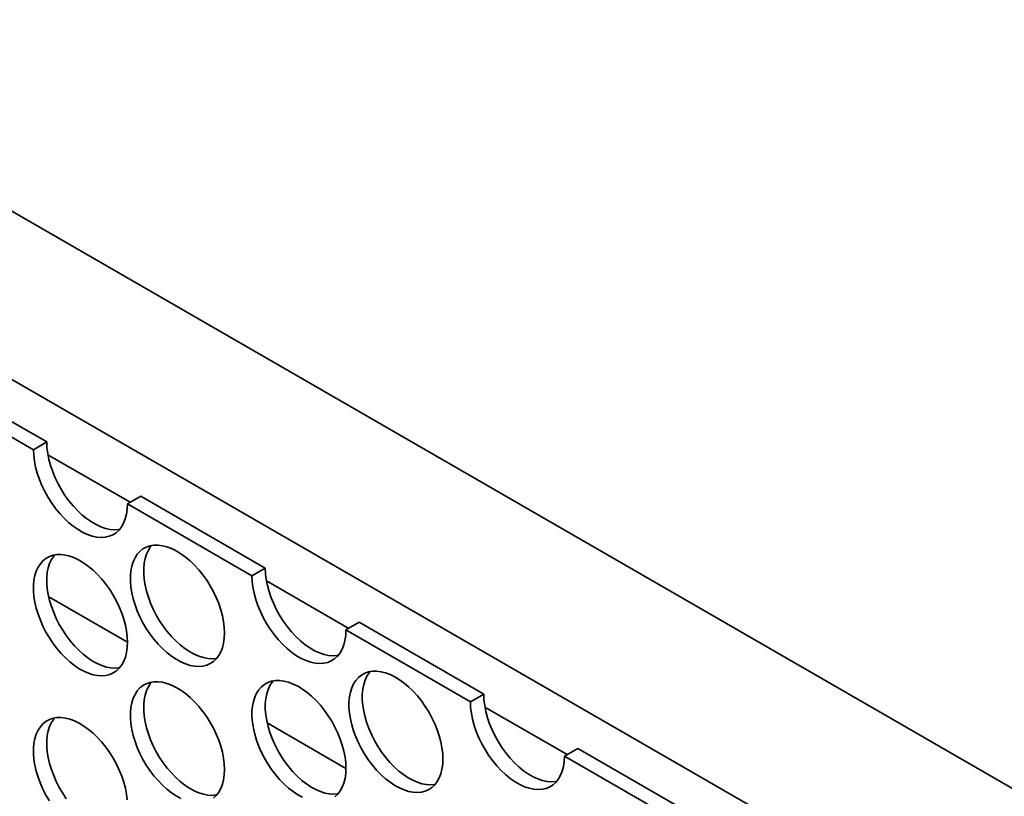
# Model space of a CAD drawing. Units: inches. Extents: x 1.4 to 67.2, y 0.5 to 87.5.
# Drawn here: x 48.6 to 53.8, y 69.8 to 73.9 of the extents above; entities that cross this region are included whole.
import ezdxf

# ---------------------------------------------------------------- set-up
doc = ezdxf.new("R2010")
doc.units = ezdxf.units.IN
doc.header["$LTSCALE"] = 8
doc.header["$MEASUREMENT"] = 0

msp = doc.modelspace()

# ---------------------------------------------------------------- linework, layer by layer
at = {"color": 7, "linetype": 'Continuous', "lineweight": 35}
for p, q in [((61.7472, 65.2505), (46.7565, 73.9045)), ((45.7922, 73.5678), (61.1714, 64.6896)), ((48.7035, 71.6619), (48.0428, 72.0433)), ((48.6327, 71.6211), (47.972, 72.0025)), ((48.6327, 71.6211), (48.7035, 71.6619)), ((49.2024, 71.3739), (49.1317, 71.333)), ((49.8631, 70.9924), (49.2024, 71.3739)), ((49.7924, 70.9516), (49.1317, 71.333)), ((49.7924, 70.9516), (49.8631, 70.9924)), ((49.1317, 70.5981), (48.7138, 70.8394)), ((50.3621, 70.7044), (50.2914, 70.6636)), ((50.9521, 70.2822), (50.2914, 70.6636)), ((51.0228, 70.323), (50.3621, 70.7044)), ((50.9521, 70.2822), (51.0228, 70.323)), ((50.2914, 69.9287), (49.8734, 70.17)), ((51.5217, 70.035), (51.451, 69.9941)), ((52.1824, 69.6535), (51.5217, 70.035)), ((52.1117, 69.6127), (51.451, 69.9941))]:
    msp.add_line(p, q, dxfattribs=at)
at = {"color": 8, "linetype": 'Continuous', "lineweight": 35}
for p, q in [((48.7098, 71.5935), (49.1463, 71.3415)), ((49.8695, 70.924), (50.306, 70.672)), ((51.0291, 70.2546), (51.4657, 70.0026))]:
    msp.add_line(p, q, dxfattribs=at)
at = {"color": 7, "linetype": 'Continuous', "lineweight": 35, "flags": 128}
for points in [[(48.7035, 71.6619), (48.7047, 71.632), (48.7086, 71.601), (48.7149, 71.5691), (48.7237, 71.5366), (48.7348, 71.504), (48.7482, 71.4715), (48.7636, 71.4395), (48.7811, 71.4083), (48.8002, 71.3782), (48.821, 71.3496), (48.8431, 71.3227), (48.8663, 71.2978), (48.8904, 71.2751), (48.9152, 71.2549), (48.9403, 71.2375), (48.9656, 71.2229), (48.9907, 71.2113), (49.0155, 71.2029), (49.0396, 71.1977), (49.0628, 71.1958), (49.0849, 71.1972), (49.0904, 71.1981)], [(48.6327, 71.6211), (48.634, 71.5912), (48.6379, 71.5601), (48.6442, 71.5282), (48.653, 71.4958), (48.6641, 71.4632), (48.6775, 71.4307), (48.6929, 71.3987), (48.7103, 71.3675), (48.7295, 71.3374), (48.7503, 71.3088), (48.7724, 71.2818), (48.7956, 71.2569), (48.8197, 71.2343), (48.8444, 71.2141), (48.8696, 71.1966), (48.8949, 71.1821), (48.92, 71.1705), (48.9448, 71.1621), (48.9689, 71.1569), (48.9921, 71.155), (49.0142, 71.1564), (49.0349, 71.1611), (49.0541, 71.169), (49.0715, 71.1801), (49.087, 71.1943), (49.1004, 71.2113), (49.1115, 71.2311), (49.1203, 71.2534), (49.1266, 71.278), (49.1304, 71.3046), (49.1317, 71.333)], [(49.6464, 70.6482), (49.6452, 70.6776), (49.6415, 70.7082), (49.6354, 70.7396), (49.6269, 70.7715), (49.6161, 70.8036), (49.6031, 70.8355), (49.5881, 70.8671), (49.5712, 70.8979), (49.5525, 70.9277), (49.5323, 70.9561), (49.5108, 70.9829), (49.4881, 71.0078), (49.4645, 71.0306), (49.4403, 71.051), (49.4156, 71.0688), (49.3908, 71.0838), (49.3659, 71.096), (49.3415, 71.1052), (49.3175, 71.1112), (49.2944, 71.1141), (49.2722, 71.1138), (49.2513, 71.1102), (49.2319, 71.1036), (49.2141, 71.0938), (49.1981, 71.081), (49.1841, 71.0654), (49.1722, 71.047), (49.1625, 71.0261), (49.1552, 71.0029), (49.1503, 70.9776), (49.1478, 70.9505), (49.1478, 70.9217), (49.1503, 70.8917), (49.1552, 70.8607), (49.1625, 70.8291), (49.1722, 70.797), (49.1841, 70.7649), (49.1981, 70.7331), (49.2141, 70.7019), (49.2319, 70.6716), (49.2513, 70.6424), (49.2722, 70.6148), (49.2944, 70.5889), (49.3175, 70.565), (49.3415, 70.5434), (49.3659, 70.5243), (49.3908, 70.5079), (49.4156, 70.4942), (49.4403, 70.4835), (49.4645, 70.4759), (49.4881, 70.4715), (49.5108, 70.4702), (49.5323, 70.4721), (49.5525, 70.4772), (49.5712, 70.4855), (49.5881, 70.4968), (49.6031, 70.511), (49.6161, 70.528), (49.6269, 70.5476), (49.6354, 70.5697), (49.6415, 70.594), (49.6452, 70.6203), (49.6464, 70.6482)], [(49.2595, 71.112), (49.2548, 71.1062), (49.2429, 71.0878), (49.2333, 71.0669), (49.2259, 71.0437), (49.221, 71.0184), (49.2185, 70.9913), (49.2185, 70.9626), (49.221, 70.9326), (49.2259, 70.9016), (49.2333, 70.8699), (49.2429, 70.8378), (49.2548, 70.8058), (49.2688, 70.7739), (49.2848, 70.7427), (49.3026, 70.7124), (49.3221, 70.6832), (49.3429, 70.6556), (49.3651, 70.6297), (49.3882, 70.6059), (49.4122, 70.5843), (49.4367, 70.5651), (49.4615, 70.5487), (49.4863, 70.535), (49.511, 70.5244), (49.5352, 70.5168), (49.5588, 70.5123), (49.5815, 70.511), (49.603, 70.5129), (49.6051, 70.5133)], [(49.1317, 70.5985), (49.1305, 70.6279), (49.1268, 70.6584), (49.1206, 70.6898), (49.1121, 70.7217), (49.1013, 70.7538), (49.0883, 70.7858), (49.0733, 70.8174), (49.0564, 70.8482), (49.0378, 70.878), (49.0176, 70.9064), (48.996, 70.9332), (48.9734, 70.9581), (48.9498, 70.9808), (48.9255, 71.0012), (48.9009, 71.019), (48.876, 71.0341), (48.8512, 71.0463), (48.8267, 71.0554), (48.8028, 71.0615), (48.7796, 71.0644), (48.7575, 71.064), (48.7366, 71.0605), (48.7172, 71.0538), (48.6993, 71.044), (48.6834, 71.0313), (48.6694, 71.0156), (48.6575, 70.9973), (48.6478, 70.9764), (48.6405, 70.9532), (48.6355, 70.9279), (48.6331, 70.9007), (48.6331, 70.872), (48.6355, 70.842), (48.6405, 70.811), (48.6478, 70.7793), (48.6575, 70.7473), (48.6694, 70.7152), (48.6834, 70.6834), (48.6993, 70.6522), (48.7172, 70.6218), (48.7366, 70.5927), (48.7575, 70.565), (48.7796, 70.5392), (48.8028, 70.5153), (48.8267, 70.4937), (48.8512, 70.4746), (48.876, 70.4581), (48.9009, 70.4445), (48.9255, 70.4338), (48.9498, 70.4262), (48.9734, 70.4217), (48.996, 70.4205), (49.0176, 70.4224), (49.0378, 70.4275), (49.0564, 70.4357), (49.0733, 70.447), (49.0883, 70.4613), (49.1013, 70.4783), (49.1121, 70.4979), (49.1206, 70.52), (49.1268, 70.5443), (49.1305, 70.5705), (49.1317, 70.5985)], [(48.7448, 71.0623), (48.7401, 71.0565), (48.7282, 71.0381), (48.7185, 71.0172), (48.7112, 70.994), (48.7062, 70.9687), (48.7038, 70.9415), (48.7038, 70.9128), (48.7062, 70.8828), (48.7112, 70.8518), (48.7185, 70.8202), (48.7282, 70.7881), (48.7401, 70.756), (48.7541, 70.7242), (48.7701, 70.693), (48.7879, 70.6626), (48.8073, 70.6335), (48.8282, 70.6059), (48.8503, 70.58), (48.8735, 70.5561), (48.8974, 70.5345), (48.9219, 70.5154), (48.9467, 70.4989), (48.9716, 70.4853), (48.9963, 70.4746), (49.0205, 70.467), (49.0441, 70.4626), (49.0667, 70.4613), (49.0883, 70.4632), (49.0904, 70.4636)], [(49.8631, 70.9924), (49.8644, 70.9626), (49.8682, 70.9315), (49.8746, 70.8996), (49.8833, 70.8672), (49.8945, 70.8345), (49.9078, 70.8021), (49.9233, 70.7701), (49.9407, 70.7389), (49.9599, 70.7088), (49.9806, 70.6801), (50.0027, 70.6532), (50.0259, 70.6283), (50.0501, 70.6056), (50.0748, 70.5855), (50.1, 70.568), (50.1252, 70.5534), (50.1504, 70.5419), (50.1751, 70.5334), (50.1992, 70.5283), (50.2225, 70.5264), (50.2446, 70.5278), (50.25, 70.5287)], [(49.7924, 70.9516), (49.7937, 70.9217), (49.7975, 70.8907), (49.8038, 70.8588), (49.8126, 70.8263), (49.8238, 70.7937), (49.8371, 70.7612), (49.8526, 70.7292), (49.87, 70.698), (49.8892, 70.668), (49.9099, 70.6393), (49.932, 70.6124), (49.9552, 70.5875), (49.9793, 70.5648), (50.0041, 70.5447), (50.0292, 70.5272), (50.0545, 70.5126), (50.0797, 70.501), (50.1044, 70.4926), (50.1285, 70.4874), (50.1517, 70.4855), (50.1738, 70.4869), (50.1946, 70.4916), (50.2138, 70.4996), (50.2312, 70.5107), (50.2466, 70.5248), (50.26, 70.5419), (50.2711, 70.5617), (50.2799, 70.584), (50.2862, 70.6085), (50.2901, 70.6352), (50.2914, 70.6636)], [(50.2914, 69.9291), (50.2901, 69.9585), (50.2864, 69.989), (50.2803, 70.0204), (50.2718, 70.0523), (50.261, 70.0844), (50.248, 70.1164), (50.233, 70.1479), (50.2161, 70.1787), (50.1974, 70.2085), (50.1772, 70.2369), (50.1557, 70.2637), (50.133, 70.2886), (50.1094, 70.3114), (50.0852, 70.3318), (50.0605, 70.3496), (50.0357, 70.3647), (50.0109, 70.3768), (49.9864, 70.386), (49.9624, 70.392), (49.9393, 70.3949), (49.9171, 70.3946), (49.8963, 70.391), (49.8768, 70.3844), (49.859, 70.3746), (49.843, 70.3618), (49.829, 70.3462), (49.8171, 70.3278), (49.8075, 70.3069), (49.8001, 70.2837), (49.7952, 70.2584), (49.7927, 70.2313), (49.7927, 70.2026), (49.7952, 70.1725), (49.8001, 70.1416), (49.8075, 70.1099), (49.8171, 70.0778), (49.829, 70.0457), (49.843, 70.0139), (49.859, 69.9827), (49.8768, 69.9524), (49.8963, 69.9232), (49.9171, 69.8956), (49.9393, 69.8697), (49.9624, 69.8459), (49.9864, 69.8243), (50.0109, 69.8051), (50.0357, 69.7887), (50.0605, 69.775)], [(50.8061, 69.9788), (50.8049, 70.0082), (50.8012, 70.0387), (50.795, 70.0701), (50.7865, 70.102), (50.7757, 70.1341), (50.7628, 70.1661), (50.7477, 70.1977), (50.7308, 70.2285), (50.7122, 70.2582), (50.692, 70.2867), (50.6704, 70.3135), (50.6478, 70.3384), (50.6242, 70.3611), (50.5999, 70.3815), (50.5753, 70.3993), (50.5504, 70.4144), (50.5256, 70.4266), (50.5011, 70.4357), (50.4772, 70.4418), (50.454, 70.4446), (50.4319, 70.4443), (50.411, 70.4408), (50.3916, 70.4341), (50.3737, 70.4243), (50.3578, 70.4116), (50.3438, 70.3959), (50.3319, 70.3776), (50.3222, 70.3567), (50.3149, 70.3335), (50.3099, 70.3082), (50.3075, 70.281), (50.3075, 70.2523), (50.3099, 70.2223), (50.3149, 70.1913), (50.3222, 70.1596), (50.3319, 70.1276), (50.3438, 70.0955), (50.3578, 70.0637), (50.3737, 70.0324), (50.3916, 70.0021), (50.411, 69.973), (50.4319, 69.9453), (50.454, 69.9194), (50.4772, 69.8956), (50.5011, 69.874), (50.5256, 69.8549), (50.5504, 69.8384), (50.5753, 69.8248), (50.5999, 69.8141), (50.6242, 69.8065), (50.6478, 69.802), (50.6704, 69.8007), (50.692, 69.8027), (50.7122, 69.8078), (50.7308, 69.816), (50.7477, 69.8273), (50.7628, 69.8415), (50.7757, 69.8585), (50.7865, 69.8782), (50.795, 69.9003), (50.8012, 69.9246), (50.8049, 69.9508), (50.8061, 69.9788)], [(50.4192, 70.4426), (50.4145, 70.4367), (50.4026, 70.4184), (50.3929, 70.3975), (50.3856, 70.3743), (50.3806, 70.349), (50.3782, 70.3218), (50.3782, 70.2931), (50.3806, 70.2631), (50.3856, 70.2321), (50.3929, 70.2004), (50.4026, 70.1684), (50.4145, 70.1363), (50.4285, 70.1045), (50.4445, 70.0733), (50.4623, 70.0429), (50.4817, 70.0138), (50.5026, 69.9861), (50.5247, 69.9603), (50.5479, 69.9364), (50.5718, 69.9148), (50.5963, 69.8957), (50.6211, 69.8792), (50.646, 69.8656), (50.6707, 69.8549), (50.6949, 69.8473), (50.7185, 69.8428), (50.7411, 69.8416), (50.7627, 69.8435), (50.7648, 69.8439)], [(49.6464, 69.9228), (49.6452, 69.9522), (49.6415, 69.9827), (49.6354, 70.0141), (49.6269, 70.046), (49.6161, 70.0781), (49.6031, 70.1101), (49.5881, 70.1417), (49.5712, 70.1725), (49.5525, 70.2023), (49.5323, 70.2307), (49.5108, 70.2575), (49.4881, 70.2824), (49.4645, 70.3051), (49.4403, 70.3255), (49.4156, 70.3433), (49.3908, 70.3584), (49.3659, 70.3706), (49.3415, 70.3797), (49.3175, 70.3858), (49.2944, 70.3886), (49.2722, 70.3883), (49.2513, 70.3848), (49.2319, 70.3781), (49.2141, 70.3683), (49.1981, 70.3556), (49.1841, 70.3399), (49.1722, 70.3216), (49.1625, 70.3007), (49.1552, 70.2775), (49.1503, 70.2522), (49.1478, 70.225), (49.1478, 70.1963), (49.1503, 70.1663), (49.1552, 70.1353), (49.1625, 70.1036), (49.1722, 70.0716), (49.1841, 70.0395), (49.1981, 70.0077), (49.2141, 69.9764), (49.2319, 69.9461), (49.2513, 69.917), (49.2722, 69.8893), (49.2944, 69.8635), (49.3175, 69.8396), (49.3415, 69.818), (49.3659, 69.7989), (49.3908, 69.7824), (49.4156, 69.7688)], [(49.2595, 70.3866), (49.2548, 70.3807), (49.2429, 70.3624), (49.2333, 70.3415), (49.2259, 70.3183), (49.221, 70.293), (49.2185, 70.2658), (49.2185, 70.2371), (49.221, 70.2071), (49.2259, 70.1761), (49.2333, 70.1444), (49.2429, 70.1124), (49.2548, 70.0803), (49.2688, 70.0485), (49.2848, 70.0173), (49.3026, 69.9869), (49.3221, 69.9578), (49.3429, 69.9302), (49.3651, 69.9043), (49.3882, 69.8804), (49.4122, 69.8588), (49.4367, 69.8397), (49.4615, 69.8232), (49.4863, 69.8096), (49.511, 69.7989), (49.5352, 69.7913), (49.5588, 69.7869), (49.5815, 69.7856), (49.603, 69.7875), (49.6051, 69.7879)], [(49.9044, 70.3928), (49.8997, 70.387), (49.8878, 70.3686), (49.8782, 70.3478), (49.8708, 70.3245), (49.8659, 70.2992), (49.8634, 70.2721), (49.8634, 70.2434), (49.8659, 70.2134), (49.8708, 70.1824), (49.8782, 70.1507), (49.8878, 70.1187), (49.8997, 70.0866), (49.9137, 70.0547), (49.9297, 70.0235), (49.9475, 69.9932), (49.967, 69.9641), (49.9879, 69.9364), (50.01, 69.9105), (50.0331, 69.8867), (50.0571, 69.8651), (50.0816, 69.846), (50.1064, 69.8295), (50.1312, 69.8159), (50.1559, 69.8052), (50.1802, 69.7976), (50.2037, 69.7931), (50.2264, 69.7918), (50.2479, 69.7938), (50.25, 69.7941)], [(51.0228, 70.323), (51.0241, 70.2931), (51.0279, 70.2621), (51.0342, 70.2301), (51.043, 70.1977), (51.0541, 70.1651), (51.0675, 70.1326), (51.083, 70.1006), (51.1004, 70.0694), (51.1195, 70.0393), (51.1403, 70.0107), (51.1624, 69.9838), (51.1856, 69.9588), (51.2097, 69.9362), (51.2345, 69.916), (51.2596, 69.8986), (51.2849, 69.884), (51.31, 69.8724), (51.3348, 69.864), (51.3589, 69.8588), (51.3821, 69.8569), (51.4042, 69.8583), (51.4097, 69.8592)], [(50.9521, 70.2822), (50.9533, 70.2523), (50.9572, 70.2212), (50.9635, 70.1893), (50.9723, 70.1569), (50.9834, 70.1243), (50.9968, 70.0918), (51.0122, 70.0598), (51.0297, 70.0286), (51.0488, 69.9985), (51.0696, 69.9699), (51.0917, 69.9429), (51.1149, 69.918), (51.139, 69.8954), (51.1638, 69.8752), (51.1889, 69.8577), (51.2142, 69.8431), (51.2393, 69.8316), (51.2641, 69.8232), (51.2882, 69.818), (51.3114, 69.8161), (51.3335, 69.8175), (51.3542, 69.8222), (51.3734, 69.8301), (51.3908, 69.8412), (51.4063, 69.8554), (51.4197, 69.8724), (51.4308, 69.8922), (51.4396, 69.9145), (51.4459, 69.9391), (51.4497, 69.9657), (51.451, 69.9941)], [(49.1305, 69.762), (49.1268, 69.7926), (49.1206, 69.8239), (49.1121, 69.8558), (49.1013, 69.8879), (49.0883, 69.9199), (49.0733, 69.9515), (49.0564, 69.9823), (49.0378, 70.0121), (49.0176, 70.0405), (48.996, 70.0673), (48.9734, 70.0922), (48.9498, 70.115), (48.9255, 70.1353), (48.9009, 70.1532), (48.876, 70.1682), (48.8512, 70.1804), (48.8267, 70.1896), (48.8028, 70.1956), (48.7796, 70.1985), (48.7575, 70.1981), (48.7366, 70.1946), (48.7172, 70.1879), (48.6993, 70.1782), (48.6834, 70.1654), (48.6694, 70.1498), (48.6575, 70.1314), (48.6478, 70.1105), (48.6405, 70.0873), (48.6355, 70.062), (48.6331, 70.0348), (48.6331, 70.0061), (48.6355, 69.9761), (48.6405, 69.9451), (48.6478, 69.9134), (48.6575, 69.8814), (48.6694, 69.8493), (48.6834, 69.8175), (48.6993, 69.7863), (48.7172, 69.7559)], [(48.7448, 70.1964), (48.7401, 70.1906), (48.7282, 70.1722), (48.7185, 70.1513), (48.7112, 70.1281), (48.7062, 70.1028), (48.7038, 70.0757), (48.7038, 70.0469), (48.7062, 70.0169), (48.7112, 69.9859), (48.7185, 69.9543), (48.7282, 69.9222), (48.7401, 69.8901), (48.7541, 69.8583), (48.7701, 69.8271), (48.7879, 69.7968), (48.8073, 69.7676)], [(50.233, 69.7776), (50.248, 69.7918), (50.261, 69.8088), (50.2718, 69.8285), (50.2803, 69.8505), (50.2864, 69.8748), (50.2901, 69.9011), (50.2914, 69.9291)], [(49.5881, 69.7713), (49.6031, 69.7855), (49.6161, 69.8026), (49.6269, 69.8222), (49.6354, 69.8443), (49.6415, 69.8686), (49.6452, 69.8948), (49.6464, 69.9228)]]:
    msp.add_lwpolyline(points, dxfattribs=at)

doc.saveas('drawing.dxf')
